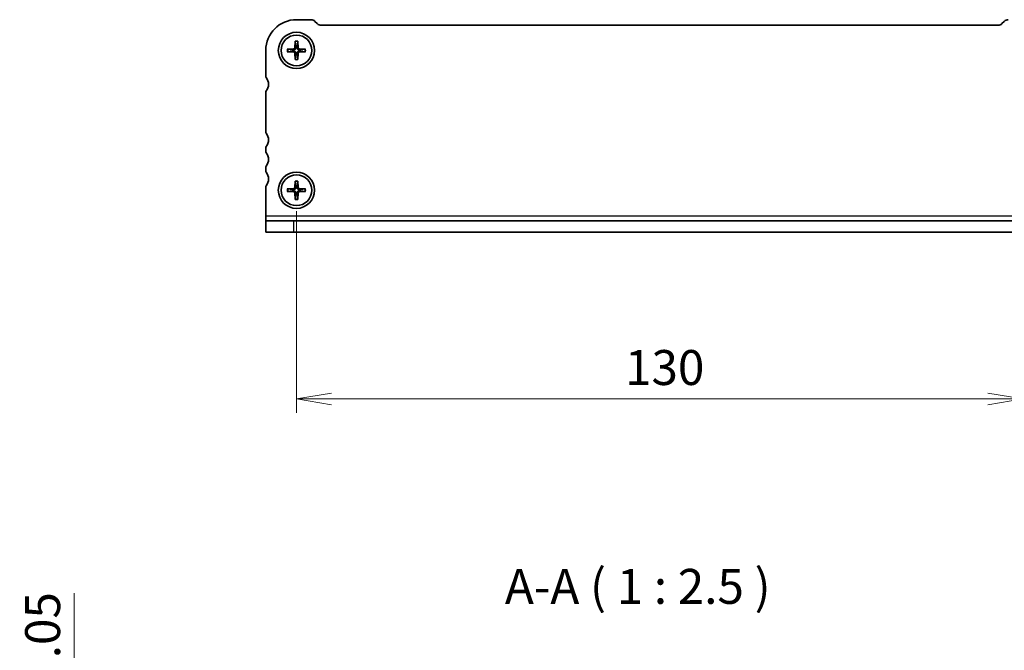
# Model space of a CAD drawing. Units: millimetres. Extents: x 0 to 3364, y 0 to 702.
# Drawn here: x 636 to 813, y 206 to 319 of the extents above; entities that cross this region are included whole.
import ezdxf

# ---------------------------------------------------------------- set-up
doc = ezdxf.new("R2010")
doc.units = ezdxf.units.MM
for name, color, linetype, lineweight in [('Dimension (ISO)', 7, 'Continuous', 18), ('Dimension (ISO) @ 1', 7, 'Continuous', 18), ('Symbol (ISO) @ 1', 7, 'Continuous', 18), ('Visible (ISO)', 7, 'Continuous', 35), ('Visible Narrow (ISO)', 7, 'Continuous', 25)]:
    doc.layers.add(name, color=color, linetype=linetype, lineweight=lineweight)
doc.styles.add('Note Text (TK)', font='MS PGothic.ttf')
doc.dimstyles.new('Default - Method 1b (TK)', dxfattribs={"dimtxt": 2.5, "dimasz": 2.5, "dimexe": 1, "dimexo": 1.5, "dimgap": 1, "dimtad": 1, "dimrnd": 1e-08, "dimdsep": 46, "dimtxsty": 'Note Text (TK)', "dimblk": 'OPEN', "dimcen": 0.09, "dimdle": 5, "dimclrd": 100, "dimclre": 100, "dimclrt": 7, "dimadec": 1, "dimazin": 1, "dimtfac": 1, "dimtmove": 0, "dimatfit": 3, "dimldrblk": 'OPEN', "dimfxl": 1, "dimtolj": 1, "dimlwd": -1, "dimlwe": -1, "dimarcsym": 0})

# ---------------------------------------------------------------- blocks, each defined once
blk = doc.blocks.new('_Open')
at = {"color": 0, "linetype": 'ByBlock', "lineweight": -2}
for p, q in [((-1, 0.167), (0, 0)), ((-1, -0.167), (0, 0)), ((0, 0), (-1, 0))]:
    blk.add_line(p, q, dxfattribs=at)
blk = doc.blocks.new('*D37')
at = {"layer": 'Defpoints', "color": 0}
for p in [(685.94, 288.69), (815.94, 288.69), (815.94, 251.34)]:
    blk.add_point(p, dxfattribs=at)
at = {"layer": 'Dimension (ISO)', "color": 100}
for p, q in [((685.94, 284.94), (685.94, 248.84)), ((815.94, 284.94), (815.94, 248.84)), ((692.19, 251.34), (809.69, 251.34))]:
    blk.add_line(p, q, dxfattribs=at)
at = {"layer": 'Dimension (ISO)', "color": 100, "xscale": 6.25, "yscale": 6.25, "zscale": 6.25, "rotation": 180}
blk.add_blockref('_Open', (685.94, 251.34), dxfattribs=at)
at = {"layer": 'Dimension (ISO)', "color": 100, "xscale": 6.25, "yscale": 6.25, "zscale": 6.25}
blk.add_blockref('_Open', (815.94, 251.34), dxfattribs=at)
at = {"layer": 'Dimension (ISO)', "color": 7, "insert": (744.76, 256.97), "char_height": 6.25, "attachment_point": 4, "style": 'Note Text (TK)'}
blk.add_mtext('\\A1;130', dxfattribs=at)
blk = doc.blocks.new('*D50')
at = {"layer": 'Defpoints', "color": 0}
for p in [(685.94, 180.49), (646.12, 169.44), (681.44, 169.44)]:
    blk.add_point(p, dxfattribs=at)
at = {"layer": 'Dimension (ISO)', "color": 100}
for p, q in [((646.12, 186.74), (646.12, 216.6)), ((682.19, 180.49), (643.62, 180.49)), ((646.12, 169.44), (646.12, 180.49)), ((677.69, 169.44), (643.62, 169.44)), ((646.12, 163.19), (646.12, 156.94))]:
    blk.add_line(p, q, dxfattribs=at)
at = {"layer": 'Dimension (ISO)', "color": 100, "xscale": 6.25, "yscale": 6.25, "zscale": 6.25}
for p, rotation in [((646.12, 180.49), 270), ((646.12, 169.44), 90)]:
    blk.add_blockref('_Open', p, dxfattribs=dict(at, rotation=rotation))
at = {"layer": 'Dimension (ISO)', "color": 7, "insert": (640.5, 195.49), "char_height": 6.25, "attachment_point": 4, "rotation": 90, "style": 'Note Text (TK)'}
blk.add_mtext('\\A1;11.05', dxfattribs=at)

msp = doc.modelspace()

# ---------------------------------------------------------------- linework, layer by layer
at = {"layer": 'Visible (ISO)'}
for p, q in [((685.9439, 319.1885), (688.5297, 319.1885)), ((689.2368, 318.8956), (689.651, 318.4814)), ((690.3581, 318.1885), (811.5297, 318.1885)), ((812.2368, 318.4814), (812.651, 318.8956)), ((684.3002, 313.9423), (685.457, 313.9651)), ((685.2015, 313.8113), (684.3922, 313.9391)), ((685.6901, 315.3322), (685.6673, 314.1755)), ((685.6933, 315.2403), (685.8211, 314.4309)), ((686.0667, 314.4309), (686.1945, 315.2403)), ((686.1976, 315.3322), (686.2205, 314.1755)), ((687.5875, 313.9423), (686.4308, 313.9651)), ((687.4956, 313.9391), (686.6862, 313.8113)), ((680.4439, 309.1385), (680.4439, 313.6885)), ((684.3002, 313.4348), (685.457, 313.4119)), ((684.3922, 313.4379), (685.2015, 313.5657)), ((685.6901, 312.0449), (685.6673, 313.2016)), ((685.8211, 312.9462), (685.6933, 312.1368)), ((686.1945, 312.1368), (686.0667, 312.9462)), ((686.1976, 312.0449), (686.2205, 313.2016)), ((687.5875, 313.4348), (686.4308, 313.4119)), ((686.6862, 313.5657), (687.4956, 313.4379)), ((680.4439, 299.1885), (680.4439, 306.1385)), ((680.4439, 295.6885), (680.4439, 296.1885)), ((680.4439, 292.1885), (680.4439, 292.6885)), ((680.4439, 284.126), (680.4439, 289.1885)), ((685.6901, 290.3322), (685.6673, 289.1755)), ((685.6933, 290.2403), (685.8211, 289.4309)), ((686.0667, 289.4309), (686.1945, 290.2403)), ((686.1976, 290.3322), (686.2205, 289.1755)), ((684.3002, 288.9423), (685.457, 288.9651)), ((684.3002, 288.4348), (685.457, 288.4119)), ((685.2015, 288.8113), (684.3922, 288.9391)), ((684.3922, 288.4379), (685.2015, 288.5657)), ((685.6901, 287.0449), (685.6673, 288.2016)), ((685.8211, 287.9462), (685.6933, 287.1368)), ((686.1945, 287.1368), (686.0667, 287.9462)), ((686.1976, 287.0449), (686.2205, 288.2016)), ((687.5875, 288.9423), (686.4308, 288.9651)), ((687.5875, 288.4348), (686.4308, 288.4119)), ((687.4956, 288.9391), (686.6862, 288.8113)), ((686.6862, 288.5657), (687.4956, 288.4379)), ((680.4439, 284.126), (680.4439, 283.1885)), ((680.4439, 283.1885), (685.4439, 283.1885)), ((680.4439, 283.1885), (680.4439, 281.1885)), ((685.4439, 283.1885), (816.4439, 283.1885)), ((685.4439, 281.1885), (680.4439, 281.1885)), ((685.4439, 281.1885), (816.4439, 281.1885))]:
    msp.add_line(p, q, dxfattribs=at)
for centre, radius in [((685.9439, 313.6885), 3.25), ((685.9439, 313.6885), 2.75), ((685.9439, 288.6885), 3.25), ((685.9439, 288.6885), 2.75)]:
    msp.add_circle(centre, radius, dxfattribs=at)
for centre, radius, start, end in [((685.9439, 313.6885), 5.5, 89.999999, 179.999999), ((688.5297, 318.1885), 1, 44.999999, 89.999999), ((813.3581, 318.1885), 1, 89.999999, 134.999999), ((690.3581, 319.1885), 1, 224.999999, 269.999999), ((811.5297, 319.1885), 1, 269.999999, 314.999999), ((685.9439, 313.6885), 0.7525, 170.607833, 189.392165), ((685.4527, 314.1797), 0.2146, 271.132244, 358.867754), ((685.9439, 313.6885), 0.7525, 80.607833, 99.392165), ((686.435, 314.1797), 0.2146, 181.132244, 268.867754), ((685.9439, 313.6885), 0.7525, 350.607833, 9.392165), ((685.4527, 313.1974), 0.2146, 1.132244, 88.867754), ((685.9439, 313.6885), 0.7525, 260.607833, 279.392165), ((686.435, 313.1974), 0.2146, 91.132244, 178.867754), ((680.9439, 309.1385), 0.5, 179.999999, 216.869897), ((678.9439, 307.6385), 2, 323.130101, 36.869897), ((680.9439, 306.1385), 0.5, 143.130101, 179.999999), ((680.9439, 299.1885), 0.5, 179.999999, 216.869897), ((678.9439, 297.6885), 2, 323.130101, 36.869897), ((680.9439, 296.1885), 0.5, 143.130101, 179.999999), ((680.9439, 295.6885), 0.5, 179.999999, 216.869897), ((678.9439, 294.1885), 2, 323.130101, 36.869897), ((680.9439, 292.6885), 0.5, 143.130101, 179.999999), ((680.9439, 292.1885), 0.5, 179.999999, 216.869897), ((678.9439, 290.6885), 2, 323.130101, 36.869897), ((680.9439, 289.1885), 0.5, 143.130101, 179.999999), ((685.4527, 289.1797), 0.2146, 271.132244, 358.867754), ((685.9439, 288.6885), 0.7525, 80.607833, 99.392165), ((686.435, 289.1797), 0.2146, 181.132244, 268.867754), ((685.9439, 288.6885), 0.7525, 170.607833, 189.392165), ((685.4527, 288.1974), 0.2146, 1.132244, 88.867754), ((685.9439, 288.6885), 0.7525, 260.607833, 279.392165), ((686.435, 288.1974), 0.2146, 91.132244, 178.867754), ((685.9439, 288.6885), 0.7525, 350.607833, 9.392165)]:
    msp.add_arc(centre, radius, start, end, dxfattribs=at)
for points, knots in [([(684.3002, 313.9423), (684.313, 313.9425), (684.3281, 313.9426), (684.3517, 313.9422), (684.3643, 313.9417), (684.3804, 313.9406), (684.3873, 313.9399), (684.3922, 313.9391)], [0.0153115006, 0.0153115006, 0.0153115006, 0.0153115006, 0.0191573219, 0.0191573219, 0.0229519485, 0.0229519485, 0.0260168093, 0.0260168093, 0.0260168093, 0.0260168093]), ([(685.8278, 314.1723), (685.8289, 314.1321), (685.8229, 314.0905), (685.8038, 314.0289), (685.7925, 314.0023), (685.7626, 313.952), (685.7441, 313.9282), (685.7043, 313.8884), (685.6805, 313.8698), (685.6301, 313.8399), (685.6035, 313.8286), (685.5419, 313.8095), (685.5003, 313.8035), (685.4601, 313.8046)], [0.1672279369, 0.1672279369, 0.1672279369, 0.1672279369, 0.1798014129, 0.1798014129, 0.188242798, 0.188242798, 0.1966841831, 0.1966841831, 0.2051255682, 0.2051255682, 0.2135669533, 0.2135669533, 0.2261404293, 0.2261404293, 0.2261404293, 0.2261404293]), ([(685.6933, 315.2403), (685.6925, 315.2451), (685.6918, 315.252), (685.6907, 315.2681), (685.6902, 315.2807), (685.6899, 315.3043), (685.6899, 315.3194), (685.6901, 315.3322)], [0.0349548677, 0.0349548677, 0.0349548677, 0.0349548677, 0.0380197284, 0.0380197284, 0.0418143551, 0.0418143551, 0.0456601764, 0.0456601764, 0.0456601764, 0.0456601764]), ([(686.4276, 313.8046), (686.3874, 313.8035), (686.3459, 313.8095), (686.2843, 313.8286), (686.2577, 313.8399), (686.2073, 313.8698), (686.1835, 313.8884), (686.1437, 313.9282), (686.1251, 313.952), (686.0952, 314.0023), (686.0839, 314.0289), (686.0648, 314.0905), (686.0589, 314.1321), (686.0599, 314.1723)], [0.1672279369, 0.1672279369, 0.1672279369, 0.1672279369, 0.1798014129, 0.1798014129, 0.188242798, 0.188242798, 0.1966841831, 0.1966841831, 0.2051255682, 0.2051255682, 0.2135669533, 0.2135669533, 0.2261404293, 0.2261404293, 0.2261404293, 0.2261404293]), ([(686.1976, 315.3322), (686.1979, 315.3194), (686.1979, 315.3043), (686.1975, 315.2807), (686.197, 315.2681), (686.1959, 315.252), (686.1952, 315.2451), (686.1945, 315.2403)], [0.0153115006, 0.0153115006, 0.0153115006, 0.0153115006, 0.0191573219, 0.0191573219, 0.0229519485, 0.0229519485, 0.0260168093, 0.0260168093, 0.0260168093, 0.0260168093]), ([(687.4956, 313.9391), (687.5005, 313.9399), (687.5073, 313.9406), (687.5235, 313.9417), (687.5361, 313.9422), (687.5596, 313.9426), (687.5747, 313.9425), (687.5875, 313.9423)], [0.0349548677, 0.0349548677, 0.0349548677, 0.0349548677, 0.0380197284, 0.0380197284, 0.0418143551, 0.0418143551, 0.0456601764, 0.0456601764, 0.0456601764, 0.0456601764]), ([(684.3922, 313.4379), (684.3873, 313.4372), (684.3804, 313.4365), (684.3643, 313.4354), (684.3517, 313.4349), (684.3281, 313.4345), (684.313, 313.4345), (684.3002, 313.4348)], [0.0349548677, 0.0349548677, 0.0349548677, 0.0349548677, 0.0380197284, 0.0380197284, 0.0418143551, 0.0418143551, 0.0456601764, 0.0456601764, 0.0456601764, 0.0456601764]), ([(685.4601, 313.5725), (685.5003, 313.5735), (685.5419, 313.5676), (685.6035, 313.5485), (685.6301, 313.5372), (685.6805, 313.5073), (685.7043, 313.4887), (685.7441, 313.4489), (685.7626, 313.4251), (685.7925, 313.3748), (685.8038, 313.3482), (685.8229, 313.2865), (685.8289, 313.245), (685.8278, 313.2048)], [0.1672279369, 0.1672279369, 0.1672279369, 0.1672279369, 0.1798014129, 0.1798014129, 0.188242798, 0.188242798, 0.1966841831, 0.1966841831, 0.2051255682, 0.2051255682, 0.2135669533, 0.2135669533, 0.2261404293, 0.2261404293, 0.2261404293, 0.2261404293]), ([(685.6901, 312.0449), (685.6899, 312.0577), (685.6899, 312.0728), (685.6902, 312.0963), (685.6907, 312.109), (685.6918, 312.1251), (685.6925, 312.1319), (685.6933, 312.1368)], [0.0153115006, 0.0153115006, 0.0153115006, 0.0153115006, 0.0191573219, 0.0191573219, 0.0229519485, 0.0229519485, 0.0260168093, 0.0260168093, 0.0260168093, 0.0260168093]), ([(686.0599, 313.2048), (686.0589, 313.245), (686.0648, 313.2865), (686.0839, 313.3482), (686.0952, 313.3748), (686.1251, 313.4251), (686.1437, 313.4489), (686.1835, 313.4887), (686.2073, 313.5073), (686.2577, 313.5372), (686.2843, 313.5485), (686.3459, 313.5676), (686.3874, 313.5735), (686.4276, 313.5725)], [0.1672279369, 0.1672279369, 0.1672279369, 0.1672279369, 0.1798014129, 0.1798014129, 0.188242798, 0.188242798, 0.1966841831, 0.1966841831, 0.2051255682, 0.2051255682, 0.2135669533, 0.2135669533, 0.2261404293, 0.2261404293, 0.2261404293, 0.2261404293]), ([(686.1945, 312.1368), (686.1952, 312.1319), (686.1959, 312.1251), (686.197, 312.109), (686.1975, 312.0963), (686.1979, 312.0728), (686.1979, 312.0577), (686.1976, 312.0449)], [0.0349548677, 0.0349548677, 0.0349548677, 0.0349548677, 0.0380197284, 0.0380197284, 0.0418143551, 0.0418143551, 0.0456601764, 0.0456601764, 0.0456601764, 0.0456601764]), ([(687.5875, 313.4348), (687.5747, 313.4345), (687.5596, 313.4345), (687.5361, 313.4349), (687.5235, 313.4354), (687.5073, 313.4365), (687.5005, 313.4372), (687.4956, 313.4379)], [0.0153115006, 0.0153115006, 0.0153115006, 0.0153115006, 0.0191573219, 0.0191573219, 0.0229519485, 0.0229519485, 0.0260168093, 0.0260168093, 0.0260168093, 0.0260168093]), ([(685.8278, 289.1723), (685.8289, 289.1321), (685.8229, 289.0905), (685.8038, 289.0289), (685.7925, 289.0023), (685.7626, 288.952), (685.7441, 288.9282), (685.7043, 288.8884), (685.6805, 288.8698), (685.6301, 288.8399), (685.6035, 288.8286), (685.5419, 288.8095), (685.5003, 288.8035), (685.4601, 288.8046)], [0.1672279369, 0.1672279369, 0.1672279369, 0.1672279369, 0.1798014129, 0.1798014129, 0.188242798, 0.188242798, 0.1966841831, 0.1966841831, 0.2051255682, 0.2051255682, 0.2135669533, 0.2135669533, 0.2261404293, 0.2261404293, 0.2261404293, 0.2261404293]), ([(685.6933, 290.2403), (685.6925, 290.2451), (685.6918, 290.252), (685.6907, 290.2681), (685.6902, 290.2807), (685.6899, 290.3043), (685.6899, 290.3194), (685.6901, 290.3322)], [0.0349548677, 0.0349548677, 0.0349548677, 0.0349548677, 0.0380197284, 0.0380197284, 0.0418143551, 0.0418143551, 0.0456601764, 0.0456601764, 0.0456601764, 0.0456601764]), ([(686.4276, 288.8046), (686.3874, 288.8035), (686.3459, 288.8095), (686.2843, 288.8286), (686.2577, 288.8399), (686.2073, 288.8698), (686.1835, 288.8884), (686.1437, 288.9282), (686.1251, 288.952), (686.0952, 289.0023), (686.0839, 289.0289), (686.0648, 289.0905), (686.0589, 289.1321), (686.0599, 289.1723)], [0.1672279369, 0.1672279369, 0.1672279369, 0.1672279369, 0.1798014129, 0.1798014129, 0.188242798, 0.188242798, 0.1966841831, 0.1966841831, 0.2051255682, 0.2051255682, 0.2135669533, 0.2135669533, 0.2261404293, 0.2261404293, 0.2261404293, 0.2261404293]), ([(686.1976, 290.3322), (686.1979, 290.3194), (686.1979, 290.3043), (686.1975, 290.2807), (686.197, 290.2681), (686.1959, 290.252), (686.1952, 290.2451), (686.1945, 290.2403)], [0.0153115006, 0.0153115006, 0.0153115006, 0.0153115006, 0.0191573219, 0.0191573219, 0.0229519485, 0.0229519485, 0.0260168093, 0.0260168093, 0.0260168093, 0.0260168093]), ([(684.3002, 288.9423), (684.313, 288.9425), (684.3281, 288.9426), (684.3517, 288.9422), (684.3643, 288.9417), (684.3804, 288.9406), (684.3873, 288.9399), (684.3922, 288.9391)], [0.0153115006, 0.0153115006, 0.0153115006, 0.0153115006, 0.0191573219, 0.0191573219, 0.0229519485, 0.0229519485, 0.0260168093, 0.0260168093, 0.0260168093, 0.0260168093]), ([(684.3922, 288.4379), (684.3873, 288.4372), (684.3804, 288.4365), (684.3643, 288.4354), (684.3517, 288.4349), (684.3281, 288.4345), (684.313, 288.4345), (684.3002, 288.4348)], [0.0349548677, 0.0349548677, 0.0349548677, 0.0349548677, 0.0380197284, 0.0380197284, 0.0418143551, 0.0418143551, 0.0456601764, 0.0456601764, 0.0456601764, 0.0456601764]), ([(685.4601, 288.5725), (685.5003, 288.5735), (685.5419, 288.5676), (685.6035, 288.5485), (685.6301, 288.5372), (685.6805, 288.5073), (685.7043, 288.4887), (685.7441, 288.4489), (685.7626, 288.4251), (685.7925, 288.3748), (685.8038, 288.3482), (685.8229, 288.2865), (685.8289, 288.245), (685.8278, 288.2048)], [0.1672279369, 0.1672279369, 0.1672279369, 0.1672279369, 0.1798014129, 0.1798014129, 0.188242798, 0.188242798, 0.1966841831, 0.1966841831, 0.2051255682, 0.2051255682, 0.2135669533, 0.2135669533, 0.2261404293, 0.2261404293, 0.2261404293, 0.2261404293]), ([(686.0599, 288.2048), (686.0589, 288.245), (686.0648, 288.2865), (686.0839, 288.3482), (686.0952, 288.3748), (686.1251, 288.4251), (686.1437, 288.4489), (686.1835, 288.4887), (686.2073, 288.5073), (686.2577, 288.5372), (686.2843, 288.5485), (686.3459, 288.5676), (686.3874, 288.5735), (686.4276, 288.5725)], [0.1672279369, 0.1672279369, 0.1672279369, 0.1672279369, 0.1798014129, 0.1798014129, 0.188242798, 0.188242798, 0.1966841831, 0.1966841831, 0.2051255682, 0.2051255682, 0.2135669533, 0.2135669533, 0.2261404293, 0.2261404293, 0.2261404293, 0.2261404293]), ([(687.4956, 288.9391), (687.5005, 288.9399), (687.5073, 288.9406), (687.5235, 288.9417), (687.5361, 288.9422), (687.5596, 288.9426), (687.5747, 288.9425), (687.5875, 288.9423)], [0.0349548677, 0.0349548677, 0.0349548677, 0.0349548677, 0.0380197284, 0.0380197284, 0.0418143551, 0.0418143551, 0.0456601764, 0.0456601764, 0.0456601764, 0.0456601764]), ([(687.5875, 288.4348), (687.5747, 288.4345), (687.5596, 288.4345), (687.5361, 288.4349), (687.5235, 288.4354), (687.5073, 288.4365), (687.5005, 288.4372), (687.4956, 288.4379)], [0.0153115006, 0.0153115006, 0.0153115006, 0.0153115006, 0.0191573219, 0.0191573219, 0.0229519485, 0.0229519485, 0.0260168093, 0.0260168093, 0.0260168093, 0.0260168093]), ([(685.6901, 287.0449), (685.6899, 287.0577), (685.6899, 287.0728), (685.6902, 287.0963), (685.6907, 287.109), (685.6918, 287.1251), (685.6925, 287.1319), (685.6933, 287.1368)], [0.0153115006, 0.0153115006, 0.0153115006, 0.0153115006, 0.0191573219, 0.0191573219, 0.0229519485, 0.0229519485, 0.0260168093, 0.0260168093, 0.0260168093, 0.0260168093]), ([(686.1945, 287.1368), (686.1952, 287.1319), (686.1959, 287.1251), (686.197, 287.109), (686.1975, 287.0963), (686.1979, 287.0728), (686.1979, 287.0577), (686.1976, 287.0449)], [0.0349548677, 0.0349548677, 0.0349548677, 0.0349548677, 0.0380197284, 0.0380197284, 0.0418143551, 0.0418143551, 0.0456601764, 0.0456601764, 0.0456601764, 0.0456601764])]:
    msp.add_open_spline(points, degree=3, knots=knots, dxfattribs=at)
for points, weights in [([(685.4601, 313.8046), (685.3574, 313.8072), (685.2015, 313.8113)], [1.42828100616, 1.22198309752, 1]), ([(685.8211, 314.4309), (685.8252, 314.275), (685.8278, 314.1723)], [1, 1.22198309752, 1.42828100616]), ([(686.0599, 314.1723), (686.0626, 314.275), (686.0667, 314.4309)], [1.42828100616, 1.22198309752, 1]), ([(686.6862, 313.8113), (686.5304, 313.8072), (686.4276, 313.8046)], [1, 1.22198309752, 1.42828100616]), ([(685.2015, 313.5657), (685.3574, 313.5698), (685.4601, 313.5725)], [1, 1.22198309752, 1.42828100616]), ([(685.8278, 313.2048), (685.8252, 313.1021), (685.8211, 312.9462)], [1.42828100616, 1.22198309752, 1]), ([(686.0667, 312.9462), (686.0626, 313.1021), (686.0599, 313.2048)], [1, 1.22198309752, 1.42828100616]), ([(686.4276, 313.5725), (686.5304, 313.5698), (686.6862, 313.5657)], [1.42828100616, 1.22198309752, 1]), ([(685.8211, 289.4309), (685.8252, 289.275), (685.8278, 289.1723)], [1, 1.22198309752, 1.42828100616]), ([(686.0599, 289.1723), (686.0626, 289.275), (686.0667, 289.4309)], [1.42828100616, 1.22198309752, 1]), ([(685.4601, 288.8046), (685.3574, 288.8072), (685.2015, 288.8113)], [1.42828100616, 1.22198309752, 1]), ([(685.2015, 288.5657), (685.3574, 288.5698), (685.4601, 288.5725)], [1, 1.22198309752, 1.42828100616]), ([(685.8278, 288.2048), (685.8252, 288.1021), (685.8211, 287.9462)], [1.42828100616, 1.22198309752, 1]), ([(686.0667, 287.9462), (686.0626, 288.1021), (686.0599, 288.2048)], [1, 1.22198309752, 1.42828100616]), ([(686.6862, 288.8113), (686.5304, 288.8072), (686.4276, 288.8046)], [1, 1.22198309752, 1.42828100616]), ([(686.4276, 288.5725), (686.5304, 288.5698), (686.6862, 288.5657)], [1.42828100616, 1.22198309752, 1])]:
    msp.add_rational_spline(points, weights, degree=2, dxfattribs=at)
at = {"layer": 'Visible Narrow (ISO)'}
for p, q in [((685.457, 313.9651), (685.4601, 313.8046)), ((685.6673, 314.1755), (685.8278, 314.1723)), ((686.2205, 314.1755), (686.0599, 314.1723)), ((686.4308, 313.9651), (686.4276, 313.8046)), ((685.457, 313.4119), (685.4601, 313.5725)), ((685.6673, 313.2016), (685.8278, 313.2048)), ((686.2205, 313.2016), (686.0599, 313.2048)), ((686.4308, 313.4119), (686.4276, 313.5725)), ((685.6673, 289.1755), (685.8278, 289.1723)), ((686.2205, 289.1755), (686.0599, 289.1723)), ((685.457, 288.9651), (685.4601, 288.8046)), ((685.457, 288.4119), (685.4601, 288.5725)), ((685.6673, 288.2016), (685.8278, 288.2048)), ((686.2205, 288.2016), (686.0599, 288.2048)), ((686.4308, 288.9651), (686.4276, 288.8046)), ((686.4308, 288.4119), (686.4276, 288.5725)), ((680.4439, 284.126), (821.4439, 284.126)), ((685.4439, 281.1885), (685.4439, 283.1885))]:
    msp.add_line(p, q, dxfattribs=at)
for centre, radius, start, end in [((685.9439, 313.6885), 1.6631, 171.224423, 188.775575), ((685.9439, 313.6885), 1.5718, 170.825854, 189.174144), ((685.9439, 313.6885), 1.6631, 81.224423, 98.775575), ((685.9439, 313.6885), 1.5718, 80.825854, 99.174144), ((685.9439, 313.6885), 1.5718, 350.825854, 9.174144), ((685.9439, 313.6885), 1.6631, 351.224423, 8.775575), ((685.9439, 313.6885), 1.6631, 261.224423, 278.775575), ((685.9439, 313.6885), 1.5718, 260.825854, 279.174144), ((685.9439, 288.6885), 1.6631, 81.224423, 98.775575), ((685.9439, 288.6885), 1.5718, 80.825854, 99.174144), ((685.9439, 288.6885), 1.6631, 171.224423, 188.775575), ((685.9439, 288.6885), 1.5718, 170.825854, 189.174144), ((685.9439, 288.6885), 1.5718, 350.825854, 9.174144), ((685.9439, 288.6885), 1.6631, 351.224423, 8.775575), ((685.9439, 288.6885), 1.6631, 261.224423, 278.775575), ((685.9439, 288.6885), 1.5718, 260.825854, 279.174144)]:
    msp.add_arc(centre, radius, start, end, dxfattribs=at)

# ---------------------------------------------------------------- texts
at = {"layer": 'Symbol (ISO) @ 1', "color": 7, "insert": (723.2462, 212.7387), "char_height": 6.25, "attachment_point": 7, "style": 'Note Text (TK)'}
msp.add_mtext('A-A ( 1 : 2.5 )', dxfattribs=at)

# ---------------------------------------------------------------- dimensions: what is measured, and where the dimension line sits
at = {"layer": 'Dimension (ISO) @ 1', "color": 100}
for base, p1, p2, angle, override, picture, middle in [((815.9439, 251.3417), (685.9439, 288.6885), (815.9439, 288.6885), 180, {"dimscale": 1, "dimtxt": 6.25, "dimasz": 6.25, "dimexe": 2.5, "dimexo": 3.75, "dimgap": 2.5, "dimdec": 2, "dimcen": 0.225, "dimtol": 0, "dimlim": 0, "dimtp": 0, "dimtm": 0, "dimtdec": 2, "dimtix": 0, "dimtofl": 0, "dimtmove": 0, "dimatfit": 1}, '*D37', (750.9439, 251.3417)), ((646.1222, 169.4392), (685.9439, 180.4892), (681.4439, 169.4392), 90, {"dimscale": 1, "dimtxt": 6.25, "dimasz": 6.25, "dimexe": 2.5, "dimexo": 3.75, "dimgap": 2.5, "dimdec": 2, "dimcen": 0.225, "dimtol": 0, "dimlim": 0, "dimtp": 0, "dimtm": 0, "dimtdec": 2, "dimtix": 0, "dimtofl": 1, "dimtmove": 0, "dimatfit": 1}, '*D50', (646.1222, 204.7932))]:
    dim = msp.add_linear_dim(base=base, p1=p1, p2=p2, angle=angle, dimstyle='Default - Method 1b (TK)', override=override, dxfattribs=at)
    dim.commit()
    dim.dimension.update_dxf_attribs({"geometry": picture, "text_midpoint": middle, "dimtype": 128})

doc.saveas('drawing.dxf')
